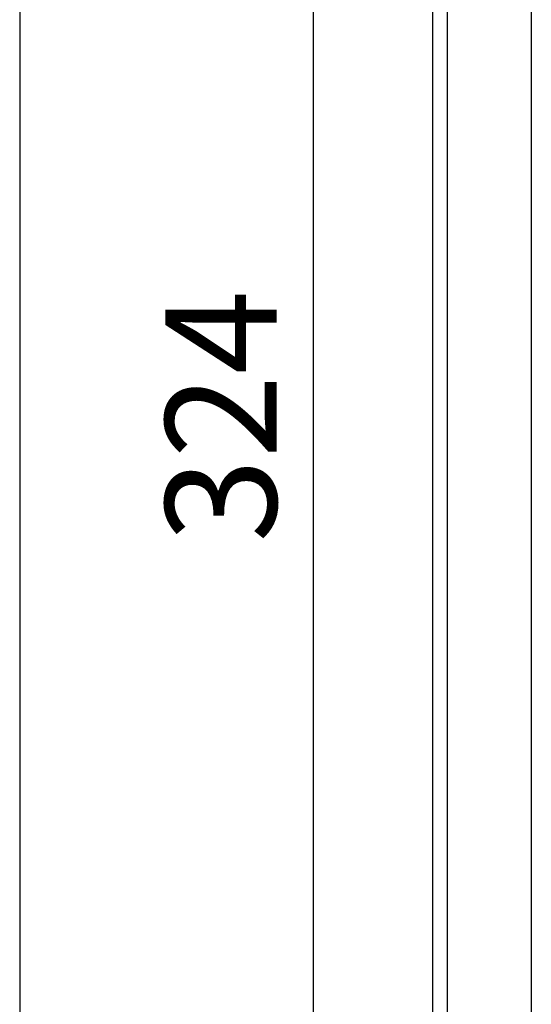
# Model space of a CAD drawing. Extents: x 0 to 1170, y 0 to 805.
# Drawn here: x 0 to 41, y 362 to 442 of the extents above; entities that cross this region are included whole.
import ezdxf

# ---------------------------------------------------------------- set-up
doc = ezdxf.new("R2010")
doc.units = 0
doc.header["$MEASUREMENT"] = 0
doc.layers.get('Defpoints').update_dxf_attribs({"linetype": 'CONTINUOUS'})
doc.layers.add('1_外観図', color=7, linetype='CONTINUOUS')
doc.layers.add('枠', color=7, linetype='CONTINUOUS')
doc.styles.get("Standard").update_dxf_attribs({"font": 'SIMPLEX.SHX', "bigfont": 'BIGFONT.shx'})
doc.dimstyles.new('SUNPO', dxfattribs={"dimscale": 0, "dimtxt": 3, "dimasz": 2.5, "dimexe": 2.2, "dimexo": 0.5, "dimgap": 1, "dimtad": 1, "dimdec": 1, "dimzin": 12, "dimdsep": 46, "dimtxsty": 'STANDARD', "dimcen": 0, "dimclrd": 3, "dimclre": 3, "dimclrt": 4, "dimadec": 0, "dimazin": 0, "dimtfac": 1, "dimtdec": 0, "dimtmove": 0, "dimatfit": 3, "dimfxl": 1, "dimtolj": 1, "dimtzin": 0, "dimarcsym": 0})

# ---------------------------------------------------------------- blocks, each defined once
blk = doc.blocks.new('*D11')
at = {"layer": '1_外観図', "color": 3, "lineweight": -2, "transparency": 16777216}
for p, q in [((96.23, 571.953), (17.201, 571.953)), ((23.801, 255.453), (23.801, 564.453)), ((96.23, 247.953), (17.201, 247.953))]:
    blk.add_line(p, q, dxfattribs=at)
at = {"layer": '1_外観図', "color": 3, "transparency": 16777216}
for points in [[(22.551, 564.453), (25.051, 564.453), (23.801, 571.953)], [(22.551, 255.453), (25.051, 255.453), (23.801, 247.953)]]:
    blk.add_solid(points, dxfattribs=at)
at = {"layer": 'Defpoints', "color": 0, "transparency": 16777216}
for p in [(23.801, 571.953), (97.73, 571.953), (97.73, 247.953)]:
    blk.add_point(p, dxfattribs=at)
at = {"layer": '1_外観図', "color": 4, "transparency": 16777216, "insert": (16.301, 409.953), "char_height": 9, "attachment_point": 5, "rotation": 90}
blk.add_mtext('\\A1;324', dxfattribs=at)

msp = doc.modelspace()

# ---------------------------------------------------------------- linework, layer by layer
at = {"layer": '1_外観図', "color": 7, "linetype": 'Continuous'}
for p, q in [((41.43, 499.953), (41.43, 319.953)), ((34.63, 499.153), (34.63, 320.753)), ((33.43, 497.953), (33.43, 321.953))]:
    msp.add_line(p, q, dxfattribs=at)
at = {"layer": '枠', "color": 7}
msp.add_line((0, 805.5), (0, 0), dxfattribs=at)

# ---------------------------------------------------------------- dimensions: what is measured, and where the dimension line sits
at = {"layer": '1_外観図'}
dim = msp.add_linear_dim(base=(23.801, 571.953), p1=(97.73, 247.953), p2=(97.73, 571.953), angle=90, dimstyle='SUNPO', override={"dimscale": 3}, dxfattribs=at)
dim.commit()
dim.dimension.update_dxf_attribs({"geometry": '*D11', "text_midpoint": (16.301, 409.953)})

doc.saveas('drawing.dxf')
